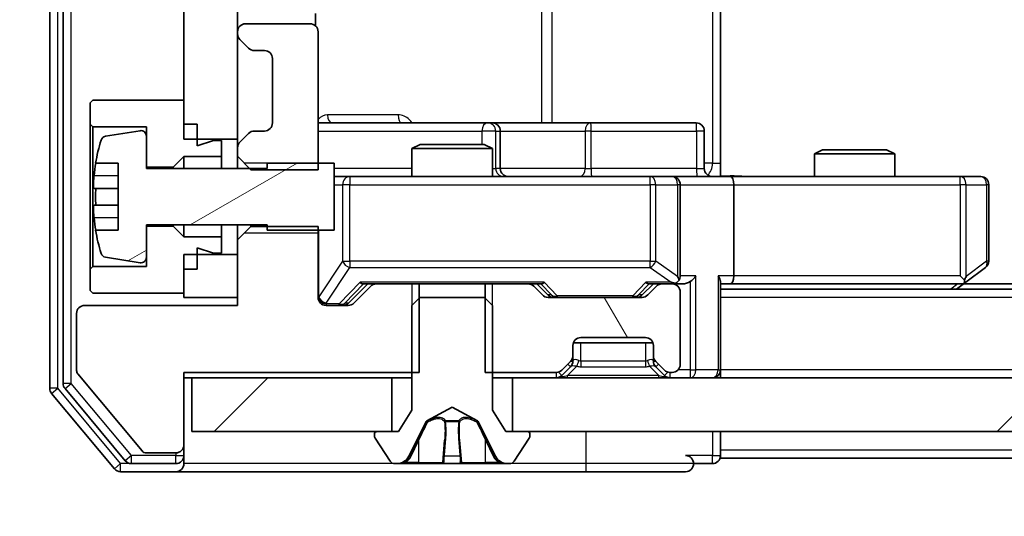
# Model space of a CAD drawing. Units: millimetres. Extents: x 0 to 10422, y 0 to 1826.
# Drawn here: x 2465 to 2502, y 1349 to 1367 of the extents above; entities that cross this region are included whole.
import ezdxf

# ---------------------------------------------------------------- set-up
doc = ezdxf.new("R2010")
doc.units = ezdxf.units.MM
doc.header["$LTSCALE"] = 2.5
doc.layers.get('Defpoints').update_dxf_attribs({"lineweight": 25})
for name, color, linetype, lineweight in [('Dimension (ISO)', 7, 'Continuous', 18), ('Visible (ISO)', 7, 'Continuous', 35), ('Visible Narrow (ISO)', 7, 'Continuous', 25)]:
    doc.layers.add(name, color=color, linetype=linetype, lineweight=lineweight)
doc.layers.add('Hatch (ISO)', color=1, linetype='Continuous', lineweight=18, true_color=0xff0000)
doc.styles.add('Note Text (TK)', font='MS PGothic.ttf')
doc.dimstyles.new('Default - Method 1b (TK)', dxfattribs={"dimscale": 2.5, "dimtxt": 2.5, "dimasz": 2.5, "dimexe": 1, "dimexo": 1.5, "dimgap": 1, "dimtad": 1, "dimrnd": 1e-08, "dimdsep": 46, "dimtxsty": 'Note Text (TK)', "dimcen": 0.09, "dimdle": 5, "dimclrd": 100, "dimclre": 100, "dimclrt": 7, "dimadec": 1, "dimazin": 1, "dimtfac": 1, "dimtmove": 0, "dimatfit": 3, "dimfxl": 1, "dimtolj": 1, "dimlwd": -1, "dimlwe": -1, "dimarcsym": 0})
pattern_1 = [(45, (893.25, -52), (-14.59292, 14.59292), [])]

# ---------------------------------------------------------------- blocks, each defined once
blk = doc.blocks.new('*D33')
at = {"layer": 'Defpoints', "color": 0, "transparency": 16777216}
for p in [(2471.361, 1351.823), (2436.201, 1350.323), (2468.701, 1350.323)]:
    blk.add_point(p, dxfattribs=at)
at = {"layer": 'Dimension (ISO)', "color": 100, "transparency": 16777216}
for p, q in [((2436.201, 1368.073), (2436.201, 1384.323)), ((2461.611, 1351.823), (2429.701, 1351.823)), ((2436.201, 1351.823), (2436.201, 1350.323)), ((2458.951, 1350.323), (2429.701, 1350.323)), ((2436.201, 1334.073), (2436.201, 1317.823))]:
    blk.add_line(p, q, dxfattribs=at)
for points in [[(2433.493, 1368.073), (2438.91, 1368.073), (2436.201, 1351.823)], [(2433.493, 1334.073), (2438.91, 1334.073), (2436.201, 1350.323)]]:
    blk.add_solid(points, dxfattribs=at)
at = {"layer": 'Dimension (ISO)', "color": 7, "transparency": 16777216, "insert": (2421.576, 1338.701), "char_height": 16.25, "attachment_point": 4, "rotation": 90, "style": 'Note Text (TK)'}
blk.add_mtext('\\A1;1.5', dxfattribs=at)
blk = doc.blocks.new('*D38')
at = {"layer": 'Defpoints', "color": 0, "transparency": 16777216}
for p in [(2473.061, 1356.523), (2759.061, 1356.523), (2759.061, 1278.523)]:
    blk.add_point(p, dxfattribs=at)
at = {"layer": 'Dimension (ISO)', "color": 100, "transparency": 16777216}
for p, q in [((2473.061, 1346.773), (2473.061, 1272.023)), ((2759.061, 1346.773), (2759.061, 1272.023)), ((2489.311, 1278.523), (2742.811, 1278.523))]:
    blk.add_line(p, q, dxfattribs=at)
for points in [[(2489.311, 1281.231), (2489.311, 1275.814), (2473.061, 1278.523)], [(2742.811, 1281.231), (2742.811, 1275.814), (2759.061, 1278.523)]]:
    blk.add_solid(points, dxfattribs=at)
at = {"layer": 'Dimension (ISO)', "color": 7, "transparency": 16777216, "insert": (2599.58, 1293.148), "char_height": 16.25, "attachment_point": 4, "style": 'Note Text (TK)'}
blk.add_mtext('\\A1;286', dxfattribs=at)

msp = doc.modelspace()

# ---------------------------------------------------------------- hatches: boundary and pattern name
at = {"layer": 'Hatch (ISO)'}
h = msp.add_hatch(dxfattribs=at)
h.set_pattern_fill('ANSI31', color=256, scale=165.1, style=0)
h.set_pattern_definition(pattern_1)
h.paths.add_polyline_path([(2471.0609, 1362.7227), (2473.0609, 1362.7227), (2473.0609, 1425.9227), (2471.0609, 1425.9227)])
h = msp.add_hatch(dxfattribs=at)
h.set_pattern_fill('ANSI31', color=256, scale=165.1, angle=-14.99998, style=0)
h.set_pattern_definition([(30, (893.25, -52), (-10.31876, 17.8726), [])])
edge = h.paths.add_edge_path()
edge.add_line((2476.6609, 1361.8227), (2474.1609, 1361.8227))
edge.add_line((2474.1609, 1361.8227), (2474.1609, 1361.6227))
edge.add_line((2474.1609, 1361.6227), (2469.6609, 1361.6227))
edge.add_line((2469.6609, 1361.6227), (2469.6609, 1362.8376))
edge.add_ellipse((2469.4609, 1362.8376), major_axis=(0, 0.2), ratio=1, start_angle=270, end_angle=369.21295)
edge.add_line((2469.4289, 1363.0351), (2468.134, 1362.825))
edge.add_ellipse((2468.166, 1362.6276), major_axis=(-0.1974, -0.032), ratio=1, start_angle=270, end_angle=333.89612)
edge.add_ellipse((2474.9334, 1360.5727), major_axis=(-2.113, -6.9588), ratio=1, start_angle=270, end_angle=276.99377)
edge.add_line((2467.7691, 1361.8227), (2468.6109, 1361.8227))
edge.add_line((2468.6109, 1361.8227), (2468.6109, 1359.3227))
edge.add_line((2468.6109, 1359.3227), (2467.7691, 1359.3227))
edge.add_ellipse((2474.9334, 1360.5727), major_axis=(1.25, -7.1643), ratio=1, start_angle=270, end_angle=276.99377)
edge.add_ellipse((2468.166, 1358.5178), major_axis=(0.0581, -0.1914), ratio=1, start_angle=270, end_angle=333.89612)
edge.add_line((2468.134, 1358.3204), (2469.4289, 1358.1103))
edge.add_ellipse((2469.4609, 1358.3077), major_axis=(0.1974, -0.032), ratio=1, start_angle=270, end_angle=369.21295)
edge.add_line((2469.6609, 1358.3077), (2469.6609, 1359.5227))
edge.add_line((2469.6609, 1359.5227), (2474.1609, 1359.5227))
edge.add_line((2474.1609, 1359.5227), (2474.1609, 1359.3227))
edge.add_line((2474.1609, 1359.3227), (2476.6609, 1359.3227))
edge.add_line((2476.6609, 1359.3227), (2476.6609, 1361.8227))
h = msp.add_hatch(dxfattribs=at)
h.set_pattern_fill('ANSI31', color=256, scale=165.1, angle=75.00018, style=0)
h.set_pattern_definition([(120.0002, (893.25, -52), (-17.87257, -10.3188), [])])
edge = h.paths.add_edge_path()
edge.add_line((2482.2904, 1357.3227), (2482.2904, 1354.0227))
edge.add_line((2482.2904, 1354.0227), (2484.9366, 1354.0227))
edge.add_ellipse((2484.9366, 1354.3227), major_axis=(0.3, 0), ratio=1, start_angle=270, end_angle=315)
edge.add_line((2485.1487, 1354.1106), (2485.473, 1354.4348))
edge.add_ellipse((2485.2609, 1354.647), major_axis=(0.2121, 0.2121), ratio=1, start_angle=270, end_angle=315)
edge.add_line((2485.5609, 1354.647), (2485.5609, 1355.0227))
edge.add_ellipse((2485.8609, 1355.0227), major_axis=(0, 0.3), ratio=1, start_angle=0, end_angle=90, ccw=False)
edge.add_line((2485.8609, 1355.3227), (2488.2609, 1355.3227))
edge.add_ellipse((2488.2609, 1355.0227), major_axis=(0.3, 0), ratio=1, start_angle=0, end_angle=90, ccw=False)
edge.add_line((2488.5609, 1355.0227), (2488.5609, 1354.647))
edge.add_ellipse((2488.8609, 1354.647), major_axis=(0, -0.3), ratio=1, start_angle=270, end_angle=315)
edge.add_line((2488.6487, 1354.4348), (2488.973, 1354.1106))
edge.add_ellipse((2489.1851, 1354.3227), major_axis=(0.2121, -0.2121), ratio=1, start_angle=270, end_angle=315)
edge.add_line((2489.1851, 1354.0227), (2489.2609, 1354.0227))
edge.add_ellipse((2489.2609, 1354.3227), major_axis=(0.3, 0), ratio=1, start_angle=270, end_angle=360)
edge.add_line((2489.5609, 1354.3227), (2489.5609, 1357.0227))
edge.add_ellipse((2489.2609, 1357.0227), major_axis=(0, 0.3), ratio=1, start_angle=270, end_angle=360)
edge.add_line((2489.2609, 1357.3227), (2488.8851, 1357.3227))
edge.add_ellipse((2488.8851, 1357.0227), major_axis=(-0.3, 0), ratio=1, start_angle=270, end_angle=315)
edge.add_line((2488.673, 1357.2348), (2488.3487, 1356.9106))
edge.add_ellipse((2488.1366, 1357.1227), major_axis=(-0.2121, -0.2121), ratio=1, start_angle=45, end_angle=90, ccw=False)
edge.add_line((2488.1366, 1356.8227), (2484.6351, 1356.8227))
edge.add_ellipse((2484.6351, 1357.1227), major_axis=(-0.3, 0), ratio=1, start_angle=45, end_angle=90, ccw=False)
edge.add_line((2484.423, 1356.9106), (2484.0987, 1357.2348))
edge.add_ellipse((2483.8866, 1357.0227), major_axis=(-0.2121, 0.2121), ratio=1, start_angle=270, end_angle=315)
edge.add_line((2483.8866, 1357.3227), (2482.2904, 1357.3227))
h = msp.add_hatch(dxfattribs=at)
h.set_pattern_fill('ANSI31', color=256, scale=165.1, style=0)
h.set_pattern_definition(pattern_1)
h.paths.add_polyline_path([(2471.3609, 1353.8227), (2471.3609, 1351.8227), (2478.8109, 1351.8227), (2478.8109, 1353.8227)])
h = msp.add_hatch(dxfattribs=at)
h.set_pattern_fill('ANSI31', color=256, scale=165.1, style=0)
h.set_pattern_definition(pattern_1)
h.paths.add_polyline_path([(2483.3109, 1353.8227), (2483.3109, 1351.8227), (2748.8109, 1351.8227), (2748.8109, 1353.8227)])

# ---------------------------------------------------------------- linework, layer by layer
at = {"layer": 'Visible (ISO)'}
for p, q in [((2466.0609, 1435.2141), (2466.0609, 1353.4313)), ((2466.5609, 1435.0331), (2466.5609, 1353.6123)), ((2471.0609, 1425.9227), (2471.0609, 1362.7227)), ((2473.0609, 1362.7227), (2473.0609, 1425.9227)), ((2491.0609, 1367.6227), (2491.0609, 1361.8227)), ((2475.9711, 1366.9368), (2475.9711, 1367.4086)), ((2475.7609, 1367.0227), (2473.3609, 1367.0227)), ((2473.0609, 1366.7227), (2473.0609, 1366.647)), ((2473.1487, 1366.4348), (2473.473, 1366.1106)), ((2476.0609, 1361.5792), (2476.0609, 1366.7227)), ((2473.6851, 1366.0227), (2474.0609, 1366.0227)), ((2474.3609, 1365.7227), (2474.3609, 1363.3227)), ((2467.6609, 1364.1727), (2467.5609, 1364.0727)), ((2467.5609, 1364.0727), (2467.5609, 1363.2727)), ((2471.0609, 1364.1727), (2467.6609, 1364.1727)), ((2471.0609, 1363.2727), (2471.0609, 1364.1727)), ((2467.5609, 1363.2727), (2467.6609, 1363.1727)), ((2467.5609, 1363.2727), (2467.5609, 1357.8727)), ((2467.6609, 1363.1727), (2469.6609, 1363.1727)), ((2467.6609, 1357.9727), (2467.6609, 1363.1727)), ((2469.6609, 1363.1727), (2469.6609, 1361.6727)), ((2471.5609, 1363.2727), (2471.0609, 1363.2727)), ((2471.5609, 1362.4727), (2471.5609, 1363.2727)), ((2482.3838, 1363.3227), (2476.0609, 1363.3227)), ((2482.5554, 1363.3227), (2482.3838, 1363.3227)), ((2486.2299, 1363.3227), (2482.5554, 1363.3227)), ((2490.1596, 1363.3227), (2486.2299, 1363.3227)), ((2469.4289, 1363.0351), (2468.134, 1362.825)), ((2469.6609, 1361.6227), (2469.6609, 1362.8376)), ((2473.473, 1362.9348), (2473.1487, 1362.6106)), ((2474.0609, 1363.0227), (2473.6851, 1363.0227)), ((2482.8554, 1361.6227), (2482.8554, 1363.0227)), ((2490.4596, 1361.6227), (2490.4596, 1363.0227)), ((2471.0609, 1362.7227), (2473.0609, 1362.7227)), ((2472.1609, 1362.6727), (2471.5609, 1362.4727)), ((2472.4609, 1362.6727), (2472.1609, 1362.6727)), ((2472.4609, 1362.0727), (2472.4609, 1362.6727)), ((2473.0609, 1362.7227), (2473.0609, 1362.3984)), ((2473.0609, 1362.3984), (2473.0609, 1362.0792)), ((2479.8676, 1362.5227), (2479.5609, 1362.3693)), ((2482.5609, 1362.3693), (2479.5609, 1362.3693)), ((2479.5609, 1361.3227), (2479.5609, 1362.3693)), ((2479.8676, 1362.5227), (2482.2542, 1362.5227)), ((2482.2542, 1362.5227), (2482.5609, 1362.3693)), ((2482.5609, 1361.3227), (2482.5609, 1362.3693)), ((2470.6609, 1361.6727), (2471.0609, 1362.0727)), ((2471.0609, 1362.0727), (2472.4609, 1362.0727)), ((2471.0609, 1362.0727), (2471.0609, 1361.6227)), ((2472.4609, 1362.0727), (2472.4609, 1361.6227)), ((2473.0609, 1362.0792), (2473.5609, 1361.5792)), ((2473.0609, 1362.0792), (2473.0609, 1361.6227)), ((2494.8676, 1362.3227), (2494.5609, 1362.1693)), ((2497.5609, 1362.1693), (2494.5609, 1362.1693)), ((2494.5609, 1361.3227), (2494.5609, 1362.1693)), ((2494.8676, 1362.3227), (2497.2542, 1362.3227)), ((2497.2542, 1362.3227), (2497.5609, 1362.1693)), ((2497.5609, 1361.3227), (2497.5609, 1362.1693)), ((2467.7691, 1361.8227), (2468.6109, 1361.8227)), ((2468.6109, 1361.8227), (2468.6109, 1359.3227)), ((2469.6609, 1361.6727), (2470.6609, 1361.6727)), ((2470.6609, 1361.6727), (2470.6609, 1361.6227)), ((2476.6609, 1361.8227), (2474.1609, 1361.8227)), ((2474.1609, 1361.8227), (2474.1609, 1361.6227)), ((2476.6609, 1359.3227), (2476.6609, 1361.8227)), ((2491.0609, 1361.8227), (2491.0609, 1361.3304)), ((2474.1609, 1361.6227), (2469.6609, 1361.6227)), ((2473.5609, 1361.5792), (2476.0609, 1361.5792)), ((2477.2463, 1361.3227), (2476.6609, 1361.3227)), ((2488.4427, 1361.3227), (2477.2463, 1361.3227)), ((2489.2609, 1361.3227), (2488.4427, 1361.3227)), ((2489.2609, 1361.3227), (2491.4366, 1361.3227)), ((2499.9975, 1361.3227), (2491.4366, 1361.3227)), ((2500.7609, 1361.3227), (2499.9975, 1361.3227)), ((2489.5609, 1357.6227), (2489.5609, 1361.0227)), ((2491.5609, 1361.0227), (2491.5609, 1357.6227)), ((2501.0609, 1358.1727), (2501.0609, 1361.0227)), ((2468.6109, 1360.8852), (2467.7104, 1360.8852)), ((2467.7104, 1360.2602), (2468.6109, 1360.2602)), ((2469.6609, 1358.3077), (2469.6609, 1359.5227)), ((2469.6609, 1359.5227), (2474.1609, 1359.5227)), ((2470.6609, 1359.4727), (2469.6609, 1359.4727)), ((2469.6609, 1359.4727), (2469.6609, 1357.9727)), ((2470.6609, 1359.5227), (2470.6609, 1359.4727)), ((2471.0609, 1359.0727), (2470.6609, 1359.4727)), ((2471.0609, 1359.5227), (2471.0609, 1359.0727)), ((2472.4609, 1359.5227), (2472.4609, 1359.0727)), ((2473.0609, 1359.5227), (2473.0609, 1358.9662)), ((2473.5609, 1359.4662), (2473.0609, 1358.9662)), ((2473.5609, 1359.4662), (2473.5609, 1359.5227)), ((2476.0609, 1359.4662), (2473.5609, 1359.4662)), ((2474.1609, 1359.5227), (2474.1609, 1359.3227)), ((2476.0609, 1356.8227), (2476.0609, 1359.4662)), ((2468.6109, 1359.3227), (2467.7691, 1359.3227)), ((2472.4609, 1359.0727), (2471.0609, 1359.0727)), ((2472.4609, 1358.4727), (2472.4609, 1359.0727)), ((2474.1609, 1359.3227), (2476.6609, 1359.3227)), ((2473.0609, 1358.9662), (2473.0609, 1356.5227)), ((2473.0609, 1358.4227), (2471.0609, 1358.4227)), ((2471.0609, 1358.4227), (2471.0609, 1356.8227)), ((2471.5609, 1357.8727), (2471.5609, 1358.6727)), ((2471.5609, 1358.6727), (2472.1609, 1358.4727)), ((2472.1609, 1358.4727), (2472.4609, 1358.4727)), ((2473.0609, 1356.8227), (2473.0609, 1358.4227)), ((2467.6609, 1357.9727), (2467.5609, 1357.8727)), ((2469.6609, 1357.9727), (2467.6609, 1357.9727)), ((2468.134, 1358.3204), (2469.4289, 1358.1103)), ((2467.5609, 1357.8727), (2467.5609, 1357.0727)), ((2471.0609, 1356.9727), (2471.0609, 1357.8727)), ((2471.5609, 1357.8727), (2471.0609, 1357.8727)), ((2499.9975, 1357.6227), (2500.1531, 1357.4671)), ((2500.2075, 1357.3827), (2500.9409, 1357.9327)), ((2477.1988, 1356.6106), (2477.9109, 1357.3227)), ((2478.023, 1357.2348), (2477.3987, 1356.6106)), ((2477.7348, 1357.3227), (2478.2351, 1357.3227)), ((2479.8314, 1357.3227), (2478.2351, 1357.3227)), ((2479.8314, 1354.0227), (2479.8314, 1357.3227)), ((2479.8314, 1357.3227), (2482.2904, 1357.3227)), ((2482.2904, 1357.3227), (2482.2904, 1354.0227)), ((2483.8866, 1357.3227), (2482.2904, 1357.3227)), ((2483.8866, 1357.3227), (2484.387, 1357.3227)), ((2484.423, 1356.9106), (2484.0987, 1357.2348)), ((2484.2109, 1357.3227), (2484.623, 1356.9106)), ((2488.5609, 1357.3227), (2488.1488, 1356.9106)), ((2488.673, 1357.2348), (2488.3487, 1356.9106)), ((2488.3848, 1357.3227), (2488.8851, 1357.3227)), ((2489.2609, 1357.3227), (2488.8851, 1357.3227)), ((2489.2609, 1357.3227), (2489.6366, 1357.3227)), ((2491.0609, 1354.1227), (2491.0609, 1357.4106)), ((2491.0609, 1357.3227), (2491.4366, 1357.3227)), ((2491.4366, 1357.3227), (2500.0275, 1357.3227)), ((2499.8609, 1357.1227), (2500.2075, 1357.3827)), ((2731.9942, 1357.3227), (2500.1275, 1357.3227)), ((2467.5609, 1357.0727), (2467.6609, 1356.9727)), ((2467.6609, 1356.9727), (2471.0609, 1356.9727)), ((2489.5609, 1354.3227), (2489.5609, 1357.0227)), ((2741.0609, 1357.1227), (2491.0609, 1357.1227)), ((2473.0609, 1356.5227), (2467.3609, 1356.5227)), ((2471.0609, 1356.8227), (2473.0609, 1356.8227)), ((2477.1866, 1356.5227), (2476.3609, 1356.5227)), ((2479.8609, 1356.8227), (2479.5609, 1356.5227)), ((2479.5609, 1356.5227), (2479.5609, 1352.6227)), ((2482.2609, 1356.8227), (2479.8609, 1356.8227)), ((2482.5609, 1356.5227), (2482.2609, 1356.8227)), ((2482.5609, 1352.6227), (2482.5609, 1356.5227)), ((2488.1366, 1356.8227), (2484.6351, 1356.8227)), ((2467.0609, 1356.2227), (2467.0609, 1354.0951)), ((2488.5437, 1355.1227), (2485.578, 1355.1227)), ((2485.8609, 1355.3227), (2488.2609, 1355.3227)), ((2485.5609, 1354.647), (2485.5609, 1355.0227)), ((2488.5609, 1355.0227), (2488.5609, 1354.647)), ((2485.1487, 1354.1106), (2485.473, 1354.4348)), ((2485.5609, 1354.447), (2485.5609, 1354.647)), ((2488.5609, 1354.647), (2488.5609, 1354.447)), ((2488.6487, 1354.4348), (2488.973, 1354.1106)), ((2467.1072, 1353.9671), (2469.5009, 1351.0947)), ((2471.0609, 1351.3227), (2471.0609, 1354.0227)), ((2471.0609, 1354.0227), (2479.8314, 1354.0227)), ((2482.2904, 1354.0227), (2484.9366, 1354.0227)), ((2485.1487, 1353.9106), (2485.473, 1354.2348)), ((2485.473, 1354.2348), (2485.4935, 1354.2553)), ((2488.6283, 1354.2553), (2488.6487, 1354.2348)), ((2488.6487, 1354.2348), (2488.973, 1353.9106)), ((2489.1851, 1354.0227), (2489.2609, 1354.0227)), ((2491.0609, 1354.1227), (2491.0609, 1353.8227)), ((2471.0609, 1353.8227), (2471.3609, 1353.8227)), ((2471.3609, 1353.8227), (2471.3609, 1351.8227)), ((2478.8109, 1353.8227), (2471.3609, 1353.8227)), ((2478.8109, 1351.8227), (2478.8109, 1353.8227)), ((2478.8109, 1353.8227), (2479.5609, 1353.8227)), ((2482.5609, 1353.8227), (2483.3109, 1353.8227)), ((2483.3109, 1353.8227), (2483.3109, 1351.8227)), ((2748.8109, 1353.8227), (2483.3109, 1353.8227)), ((2466.1304, 1353.2393), (2468.4709, 1350.4306)), ((2466.6304, 1353.4203), (2468.8718, 1350.7306)), ((2479.5609, 1352.6227), (2479.0609, 1351.8227)), ((2480.1134, 1352.2189), (2481.0609, 1352.7227)), ((2481.0609, 1352.7227), (2482.0084, 1352.2189)), ((2483.0609, 1351.8227), (2482.5609, 1352.6227)), ((2479.4487, 1350.9004), (2480.0921, 1352.197)), ((2482.0297, 1352.197), (2482.6731, 1350.9004)), ((2471.3609, 1351.8227), (2478.8109, 1351.8227)), ((2479.0609, 1351.8227), (2478.2609, 1351.8227)), ((2483.8609, 1351.8227), (2483.0609, 1351.8227)), ((2483.3109, 1351.8227), (2748.8109, 1351.8227)), ((2491.0609, 1351.1227), (2491.0609, 1351.8227)), ((2478.1609, 1351.7227), (2478.1609, 1351.682)), ((2478.1932, 1351.573), (2478.7517, 1350.7137)), ((2483.37, 1350.7137), (2483.9286, 1351.573)), ((2483.9609, 1351.682), (2483.9609, 1351.7227)), ((2469.6546, 1351.0227), (2470.7609, 1351.0227)), ((2471.0609, 1350.9227), (2471.0609, 1351.3227)), ((2491.0609, 1351.1227), (2491.0609, 1350.8227)), ((2471.0609, 1350.9227), (2471.0609, 1350.6227)), ((2741.0609, 1350.8227), (2491.0609, 1350.8227)), ((2468.7014, 1350.3227), (2470.7609, 1350.3227)), ((2469.1022, 1350.6227), (2470.7609, 1350.6227)), ((2470.7609, 1350.3227), (2486.0609, 1350.3227)), ((2478.9194, 1350.6227), (2479.0008, 1350.6227)), ((2479.0008, 1350.6227), (2479.0382, 1350.6227)), ((2479.0382, 1350.6227), (2479.8177, 1350.6227)), ((2480.6568, 1350.6227), (2479.8177, 1350.6227)), ((2480.6568, 1350.6227), (2480.6704, 1350.6227)), ((2480.6704, 1350.6227), (2481.4513, 1350.6227)), ((2481.4513, 1350.6227), (2481.4649, 1350.6227)), ((2482.3041, 1350.6227), (2481.4649, 1350.6227)), ((2482.3041, 1350.6227), (2483.0836, 1350.6227)), ((2483.0836, 1350.6227), (2483.1209, 1350.6227)), ((2483.1209, 1350.6227), (2483.2023, 1350.6227)), ((2486.0609, 1350.3227), (2489.7609, 1350.3227)), ((2490.0609, 1350.6227), (2490.7609, 1350.6227))]:
    msp.add_line(p, q, dxfattribs=at)
for centre, radius, start, end in [((2473.3609, 1366.7227), 0.3, 90, 180), ((2475.7609, 1366.7227), 0.3, 0, 90), ((2473.3609, 1366.647), 0.3, 180, 225), ((2473.6851, 1366.3227), 0.3, 225, 270), ((2474.0609, 1365.7227), 0.3, 0, 90), ((2474.0609, 1363.3227), 0.3, 270, 0), ((2482.5554, 1363.0227), 0.3, 0, 90), ((2490.1596, 1363.0227), 0.3, 0, 90), ((2468.166, 1362.6276), 0.2, 99.21295, 163.10907), ((2469.4609, 1362.8376), 0.2, 0, 99.21295), ((2473.6851, 1362.7227), 0.3, 90, 135), ((2474.9334, 1360.5727), 7.2725, 163.10907, 170.10283), ((2473.3609, 1362.3984), 0.3, 135, 180), ((2474.9334, 1360.5727), 7.2658, 170.09359, 173.77779), ((2483.1554, 1361.6227), 0.3, 180, 270), ((2489.2609, 1361.0227), 0.3, 0, 90), ((2490.7596, 1361.6227), 0.3, 180, 270), ((2500.7609, 1361.0227), 0.3, 0, 90), ((2474.9334, 1360.5727), 7.1643, 177.50001, 182.49999), ((2474.9334, 1360.5727), 7.2658, 186.22221, 189.90641), ((2474.9334, 1360.5727), 7.2725, 189.89717, 196.89093), ((2468.166, 1358.5178), 0.2, 196.89093, 260.78705), ((2469.4609, 1358.3077), 0.2, 260.78705, 0), ((2500.7609, 1358.1727), 0.3, 306.8699, 0), ((2489.2609, 1357.6227), 0.3, 328.75555, 0), ((2478.2351, 1357.0227), 0.3, 90, 135), ((2483.8866, 1357.0227), 0.3, 45, 90), ((2488.8851, 1357.0227), 0.3, 90, 135), ((2489.2609, 1357.6227), 0.3, 270, 293.43798), ((2489.2609, 1357.0227), 0.3, 0, 90), ((2500.0275, 1357.6227), 0.3, 270, 293.43798), ((2500.0275, 1357.6227), 0.3, 293.43798, 306.8699), ((2484.6351, 1357.1227), 0.3, 225, 270), ((2488.1366, 1357.1227), 0.3, 270, 315), ((2467.3609, 1356.2227), 0.3, 90, 180), ((2476.3609, 1356.8227), 0.3, 180, 270), ((2477.1866, 1356.8227), 0.3, 270, 315), ((2485.8609, 1355.0227), 0.3, 90, 180), ((2488.2609, 1355.0227), 0.3, 0, 90), ((2485.2609, 1354.647), 0.3, 315, 0), ((2485.2609, 1354.447), 0.3, 315, 0), ((2488.8609, 1354.647), 0.3, 180, 225), ((2488.8609, 1354.447), 0.3, 180, 225), ((2489.2609, 1354.3227), 0.3, 270, 0), ((2467.2609, 1354.0951), 0.2, 180, 219.80557), ((2484.9366, 1354.3227), 0.3, 270, 315), ((2489.1851, 1354.3227), 0.3, 225, 270), ((2490.7609, 1354.1227), 0.3, 270, 0), ((2466.8609, 1353.6123), 0.3, 180, 219.80557), ((2484.9366, 1354.1227), 0.3, 270, 315), ((2489.1851, 1354.1227), 0.3, 225, 270), ((2466.3609, 1353.4313), 0.3, 180, 219.80557), ((2480.1369, 1352.1748), 0.05, 118, 153.6083), ((2481.9849, 1352.1748), 0.05, 26.3917, 62), ((2478.2609, 1351.7227), 0.1, 90, 180), ((2483.8609, 1351.7227), 0.1, 0, 90), ((2478.3609, 1351.682), 0.2, 180, 213.02387), ((2483.7609, 1351.682), 0.2, 326.97613, 0), ((2469.6546, 1351.2227), 0.2, 219.80557, 270), ((2470.7609, 1351.3227), 0.3, 270, 0), ((2469.1022, 1350.9227), 0.3, 219.80557, 270), ((2470.7609, 1350.9227), 0.3, 270, 0), ((2478.9194, 1350.8227), 0.2, 213.02387, 270), ((2479.0008, 1351.1227), 0.5, 270, 333.6083), ((2483.1209, 1351.1227), 0.5, 206.3917, 270), ((2483.2023, 1350.8227), 0.2, 270, 326.97613), ((2489.7609, 1350.6227), 0.3, 0, 90), ((2490.7609, 1350.9227), 0.3, 270, 0), ((2468.7014, 1350.6227), 0.3, 219.80557, 270), ((2470.7609, 1350.6227), 0.3, 270, 0), ((2489.7609, 1350.6227), 0.3, 270, 0)]:
    msp.add_arc(centre, radius, start, end, dxfattribs=at)
for centre, major_axis, ratio, start_param, end_param in [((2491.4366, 1361.0227), (0, 0.3), 0.4142136, 4.712389, 6.2831853), ((2489.2609, 1357.6001), (0.2515, -0.483), 0.3384375, 1.1216156, 1.3963425), ((2489.9366, 1357.6227), (-0.2772, -0.2772), 0.4142136, 1.1780972, 1.9634954), ((2490.7609, 1357.6227), (-0.2772, 0.2772), 0.4142136, 3.5342917, 4.3196899), ((2491.4366, 1357.6227), (0, 0.3), 0.4142136, 3.1415927, 4.712389), ((2499.9975, 1357.6001), (-0.2411, -0.4823), 0.3700244, 1.4790131, 1.7537399), ((2477.6317, 1357.6227), (-0.1246, 0.2958), 0.4004104, 2.3310669, 2.974568), ((2484.4901, 1357.6227), (0.1246, 0.2958), 0.4004104, 3.3086173, 3.9521184), ((2488.2817, 1357.6227), (-0.1246, 0.2958), 0.4004104, 2.3310669, 2.974568), ((2489.2287, 1357.6227), (0.6487, -0.2044), 0.3384375, 4.8186392, 5.0530703), ((2489.6366, 1357.6227), (0.4243, 0), 0.7071068, 4.712389, 5.4977871), ((2484.8352, 1357.1227), (-0.3, 0), 0.9998508, 0.7853235, 1.5707963), ((2487.9366, 1357.1227), (0.3, 0), 0.9998508, 4.712389, 5.4978618), ((2476.9866, 1356.8227), (0.3, 0), 0.9998508, 4.712389, 5.4978618)]:
    msp.add_ellipse(centre, major_axis=major_axis, ratio=ratio, start_param=start_param, end_param=end_param, dxfattribs=at)
for points, knots in [([(2467.7104, 1360.8852), (2467.7039, 1360.8852), (2467.6983, 1360.897), (2467.6908, 1360.9455), (2467.689, 1360.982), (2467.689, 1361.0666), (2467.6908, 1361.1201), (2467.6983, 1361.2372), (2467.7039, 1361.3008), (2467.7104, 1361.3602)], [-0.288000969, -0.288000969, -0.288000969, -0.288000969, -0.270064026, -0.270064026, -0.252127083, -0.252127083, -0.234190141, -0.234190141, -0.216253198, -0.216253198, -0.216253198, -0.216253198]), ([(2491.0609, 1361.3345), (2491.2541, 1361.3445), (2491.4479, 1361.3508), (2491.8354, 1361.3398), (2492.0292, 1361.3227), (2492.2234, 1361.3227)], [0, 0, 0, 0, 0.05805072, 0.05805072, 0.11630897, 0.11630897, 0.11630897, 0.11630897]), ([(2467.7104, 1359.7852), (2467.7039, 1359.8446), (2467.6983, 1359.9082), (2467.6908, 1360.0253), (2467.689, 1360.0788), (2467.689, 1360.1633), (2467.6908, 1360.1999), (2467.6983, 1360.2483), (2467.7039, 1360.2602), (2467.7104, 1360.2602)], [0, 0, 0, 0, 0.017936943, 0.017936943, 0.035873886, 0.035873886, 0.053810829, 0.053810829, 0.071747772, 0.071747772, 0.071747772, 0.071747772]), ([(2489.3802, 1357.3474), (2489.3865, 1357.3502), (2489.3925, 1357.353), (2489.425, 1357.3698), (2489.4542, 1357.3913), (2489.4903, 1357.4283), (2489.5055, 1357.448), (2489.5174, 1357.4671)], [0.250886757, 0.250886757, 0.250886757, 0.250886757, 0.252877969, 0.252877969, 0.261958418, 0.261958418, 0.268388032, 0.268388032, 0.268388032, 0.268388032]), ([(2500.1469, 1357.3474), (2500.1478, 1357.3499), (2500.1487, 1357.3524), (2500.154, 1357.3696), (2500.1565, 1357.389), (2500.1569, 1357.4262), (2500.1556, 1357.4471), (2500.1531, 1357.4671)], [0.381031219, 0.381031219, 0.381031219, 0.381031219, 0.382741903, 0.382741903, 0.391761654, 0.391761654, 0.398553638, 0.398553638, 0.398553638, 0.398553638]), ([(2479.3022, 1350.7057), (2479.2208, 1350.6524), (2479.1296, 1350.6231), (2479.04, 1350.6227), (2479.0391, 1350.6227), (2479.0382, 1350.6227)], [0, 0, 0, 0, 0.032055974, 0.032055974, 0.032394303, 0.032394303, 0.032394303, 0.032394303]), ([(2481.3614, 1350.7057), (2481.3635, 1350.6524), (2481.4094, 1350.6231), (2481.4505, 1350.6227), (2481.4509, 1350.6227), (2481.4513, 1350.6227)], [0, 0, 0, 0, 0.032055974, 0.032055974, 0.032394303, 0.032394303, 0.032394303, 0.032394303]), ([(2479.0382, 1350.6227), (2479.0392, 1350.6227), (2479.0402, 1350.6227), (2479.0506, 1350.6227), (2479.06, 1350.6229), (2479.0695, 1350.6232)], [-0.0323943032, -0.0323943032, -0.0323943032, -0.0323943032, -0.0320559737, -0.0320559737, -0.0289727583, -0.0289727583, -0.0289727583, -0.0289727583]), ([(2480.6715, 1350.6227), (2480.6714, 1350.6227), (2480.6712, 1350.6227), (2480.6709, 1350.6227), (2480.6707, 1350.6227), (2480.6704, 1350.6227)], [-0.00023059908, -0.00023059908, -0.00023059908, -0.00023059908, 0, 0, 0.00033832945, 0.00033832945, 0.00033832945, 0.00033832945]), ([(2480.6715, 1350.6227), (2480.6716, 1350.6227), (2480.6717, 1350.6227), (2480.672, 1350.6227), (2480.6723, 1350.6227), (2480.6726, 1350.6227)], [-0.00005424966, -0.00005424966, -0.00005424966, -0.00005424966, 0, 0, 0.00024151791, 0.00024151791, 0.00024151791, 0.00024151791]), ([(2481.4513, 1350.6227), (2481.4511, 1350.6227), (2481.4509, 1350.6227), (2481.4487, 1350.6227), (2481.4467, 1350.6229), (2481.4448, 1350.6232)], [-0.0323943032, -0.0323943032, -0.0323943032, -0.0323943032, -0.0320559737, -0.0320559737, -0.0289727583, -0.0289727583, -0.0289727583, -0.0289727583]), ([(2483.0784, 1350.6227), (2483.0791, 1350.6227), (2483.0798, 1350.6227), (2483.0815, 1350.6227), (2483.0826, 1350.6227), (2483.0836, 1350.6227)], [-0.00023059908, -0.00023059908, -0.00023059908, -0.00023059908, 0, 0, 0.00033832945, 0.00033832945, 0.00033832945, 0.00033832945]), ([(2483.0836, 1350.6227), (2483.0827, 1350.6227), (2483.0817, 1350.6227), (2483.0801, 1350.6227), (2483.0795, 1350.6227), (2483.0788, 1350.6227)], [-0.00033832945, -0.00033832945, -0.00033832945, -0.00033832945, 0, 0, 0.00024151791, 0.00024151791, 0.00024151791, 0.00024151791])]:
    msp.add_open_spline(points, degree=3, knots=knots, dxfattribs=at)
for points in [[(2479.0695, 1350.6232), (2479.158, 1350.6262), (2479.2479, 1350.6418), (2479.3285, 1350.6683)], [(2481.4448, 1350.6232), (2481.4262, 1350.6262), (2481.4075, 1350.6418), (2481.4066, 1350.6683)]]:
    msp.add_open_spline(points, degree=3, dxfattribs=at)
at = {"layer": 'Visible Narrow (ISO)'}
for p, q in [((2466.3609, 1353.4313), (2466.3609, 1435.2141)), ((2466.8609, 1353.6123), (2466.8609, 1435.0331)), ((2490.768, 1426.8227), (2490.768, 1361.8227)), ((2484.3857, 1425.3227), (2484.3857, 1363.3227)), ((2484.79, 1363.3227), (2484.79, 1425.3227)), ((2479.046, 1363.6227), (2476.4159, 1363.6227)), ((2476.0609, 1363.0227), (2482.1717, 1363.0227)), ((2482.6836, 1363.0227), (2482.1717, 1363.0227)), ((2482.1717, 1363.0227), (2482.1717, 1362.5227)), ((2482.6836, 1361.6227), (2482.6836, 1363.0227)), ((2482.6836, 1363.0227), (2482.8551, 1363.0227)), ((2482.8554, 1363.0227), (2482.8551, 1363.0227)), ((2482.8551, 1363.0227), (2482.8551, 1361.6227)), ((2482.8554, 1363.0227), (2486.0178, 1363.0227)), ((2486.243, 1363.0227), (2486.0178, 1363.0227)), ((2486.0178, 1363.0227), (2486.0178, 1361.6227)), ((2486.243, 1363.0227), (2490.1727, 1363.0227)), ((2486.243, 1361.6227), (2486.243, 1363.0227)), ((2490.4596, 1363.0227), (2490.1727, 1363.0227)), ((2490.1727, 1363.0227), (2490.1727, 1361.6227)), ((2476.0609, 1361.8227), (2473.3174, 1361.8227)), ((2490.768, 1361.8227), (2490.4596, 1361.8227)), ((2490.768, 1361.8227), (2491.0609, 1361.8227)), ((2467.7104, 1361.3602), (2468.6109, 1361.3602)), ((2479.5609, 1361.6227), (2476.6609, 1361.6227)), ((2477.2463, 1361.3227), (2477.2463, 1361.0227)), ((2482.5609, 1361.6227), (2482.6836, 1361.6227)), ((2482.8551, 1361.6227), (2482.6836, 1361.6227)), ((2482.8551, 1361.6227), (2482.8554, 1361.6227)), ((2486.0178, 1361.6227), (2482.8554, 1361.6227)), ((2486.0178, 1361.6227), (2486.243, 1361.6227)), ((2490.1727, 1361.6227), (2486.243, 1361.6227)), ((2488.4427, 1361.0227), (2488.4427, 1361.3227)), ((2490.1727, 1361.6227), (2490.4596, 1361.6227)), ((2499.9975, 1361.0227), (2499.9975, 1361.3227)), ((2476.6609, 1361.0227), (2476.978, 1361.0227)), ((2477.2463, 1361.0227), (2476.978, 1361.0227)), ((2476.978, 1361.0227), (2476.978, 1358.1727)), ((2477.2463, 1358.1727), (2477.2463, 1361.0227)), ((2477.2463, 1361.0227), (2488.4427, 1361.0227)), ((2488.6473, 1361.0227), (2488.4427, 1361.0227)), ((2488.4427, 1361.0227), (2488.4427, 1358.1727)), ((2488.6473, 1358.1727), (2488.6473, 1361.0227)), ((2488.6473, 1361.0227), (2489.4655, 1361.0227)), ((2489.5609, 1361.0227), (2489.4655, 1361.0227)), ((2489.4655, 1361.0227), (2489.4655, 1357.6001)), ((2489.5609, 1361.0227), (2491.5609, 1361.0227)), ((2491.5609, 1361.0227), (2499.9975, 1361.0227)), ((2499.9975, 1361.0227), (2499.9975, 1357.6227)), ((2500.2168, 1361.0227), (2499.9975, 1361.0227)), ((2500.2168, 1357.6001), (2500.2168, 1361.0227)), ((2500.2168, 1361.0227), (2500.9802, 1361.0227)), ((2501.0609, 1361.0227), (2500.9802, 1361.0227)), ((2500.9802, 1361.0227), (2500.9802, 1358.1727)), ((2468.6109, 1359.7852), (2467.7104, 1359.7852)), ((2473.3174, 1359.2227), (2476.0609, 1359.2227)), ((2476.0926, 1356.8446), (2476.0926, 1359.3227)), ((2476.978, 1358.1727), (2476.0926, 1356.8446)), ((2476.978, 1358.1727), (2477.2463, 1358.1727)), ((2477.2463, 1358.1727), (2477.2463, 1357.9327)), ((2488.4427, 1358.1727), (2477.2463, 1358.1727)), ((2488.4427, 1357.9327), (2488.4427, 1358.1727)), ((2488.4427, 1358.1727), (2488.6473, 1358.1727)), ((2489.4655, 1357.6001), (2488.6473, 1358.1727)), ((2500.9802, 1358.1727), (2500.2168, 1357.6001)), ((2501.0609, 1358.1727), (2500.9802, 1358.1727)), ((2476.3609, 1356.6046), (2477.2463, 1357.9327)), ((2477.2463, 1357.9327), (2488.4427, 1357.9327)), ((2488.4427, 1357.9327), (2489.2287, 1357.3827)), ((2490.1487, 1357.6227), (2489.5609, 1357.6227)), ((2490.1487, 1354.1227), (2490.1487, 1357.6227)), ((2490.973, 1357.6227), (2490.973, 1354.1227)), ((2491.5609, 1357.6227), (2490.973, 1357.6227)), ((2499.9975, 1357.6227), (2491.5609, 1357.6227)), ((2477.6317, 1357.3827), (2476.8501, 1356.5827)), ((2477.0622, 1356.6106), (2477.7579, 1357.3227)), ((2484.4901, 1357.3827), (2477.6317, 1357.3827)), ((2479.5609, 1357.3227), (2479.5609, 1354.0227)), ((2482.5609, 1354.0227), (2482.5609, 1357.3227)), ((2484.3639, 1357.3227), (2484.7665, 1356.9106)), ((2484.9786, 1356.8827), (2484.4901, 1357.3827)), ((2488.2817, 1357.3827), (2487.7932, 1356.8827)), ((2488.0053, 1356.9106), (2488.4079, 1357.3227)), ((2489.2287, 1357.3827), (2488.2817, 1357.3827)), ((2489.9366, 1357.4106), (2489.9366, 1354.1227)), ((2499.914, 1357.3227), (2499.6474, 1357.1227)), ((2484.7665, 1356.9106), (2484.623, 1356.9106)), ((2484.9786, 1356.8827), (2484.9786, 1356.8227)), ((2487.7932, 1356.8827), (2484.9786, 1356.8827)), ((2487.7932, 1356.8227), (2487.7932, 1356.8827)), ((2488.1488, 1356.9106), (2488.0053, 1356.9106)), ((2476.0609, 1356.8446), (2476.0926, 1356.8446)), ((2476.3609, 1356.5827), (2476.3609, 1356.6046)), ((2476.3609, 1356.5827), (2476.3609, 1356.5227)), ((2476.8501, 1356.5827), (2476.3609, 1356.5827)), ((2476.8501, 1356.5227), (2476.8501, 1356.5827)), ((2477.1988, 1356.6106), (2477.0622, 1356.6106)), ((2741.0609, 1356.8227), (2491.0609, 1356.8227)), ((2485.8609, 1354.447), (2485.8609, 1355.1227)), ((2488.2609, 1355.1227), (2488.2609, 1354.447)), ((2485.473, 1354.2348), (2485.373, 1354.3348)), ((2485.4845, 1354.447), (2485.5609, 1354.447)), ((2485.5711, 1354.4674), (2485.5609, 1354.447)), ((2488.2609, 1354.447), (2485.8609, 1354.447)), ((2485.8609, 1354.447), (2485.8609, 1354.2348)), ((2488.2609, 1354.447), (2488.2609, 1354.2348)), ((2488.5609, 1354.447), (2488.5507, 1354.4674)), ((2488.5609, 1354.447), (2488.6373, 1354.447)), ((2488.7487, 1354.3348), (2488.6487, 1354.2348)), ((2484.9366, 1354.0227), (2484.9366, 1353.8227)), ((2485.0237, 1354.0356), (2485.1487, 1353.9106)), ((2485.3609, 1353.9106), (2485.7056, 1354.2553)), ((2485.8609, 1354.2348), (2488.2609, 1354.2348)), ((2488.7609, 1353.9106), (2488.4162, 1354.2553)), ((2488.973, 1353.9106), (2489.0981, 1354.0356)), ((2489.1851, 1353.8227), (2489.1851, 1354.0227)), ((2489.9366, 1354.1227), (2489.4845, 1354.1227)), ((2489.9366, 1354.1227), (2489.9366, 1353.8227)), ((2489.9366, 1354.1227), (2490.1487, 1354.1227)), ((2490.973, 1354.1227), (2490.1487, 1354.1227)), ((2490.973, 1354.1227), (2491.0609, 1354.1227)), ((2741.0609, 1354.1227), (2491.0609, 1354.1227)), ((2466.8609, 1353.6123), (2466.5609, 1353.6123)), ((2466.6304, 1353.4203), (2466.8609, 1353.6123)), ((2469.1022, 1350.9227), (2466.8609, 1353.6123)), ((2488.7609, 1353.9106), (2485.3609, 1353.9106)), ((2485.3609, 1353.8227), (2485.3609, 1353.9106)), ((2488.7609, 1353.8227), (2488.7609, 1353.9106)), ((2466.3609, 1353.4313), (2466.0609, 1353.4313)), ((2466.1304, 1353.2393), (2466.3609, 1353.4313)), ((2468.7014, 1350.6227), (2466.3609, 1353.4313)), ((2480.0921, 1352.197), (2480.124, 1352.197)), ((2480.1446, 1352.2189), (2480.1134, 1352.2189)), ((2480.8144, 1352.197), (2481.3074, 1352.197)), ((2481.302, 1352.2189), (2480.8198, 1352.2189)), ((2482.0084, 1352.2189), (2481.9772, 1352.2189)), ((2481.9978, 1352.197), (2482.0297, 1352.197)), ((2486.0609, 1350.6227), (2486.0609, 1351.8227)), ((2490.7609, 1351.8227), (2490.7609, 1350.9227)), ((2479.5179, 1350.8826), (2479.8198, 1351.4987)), ((2479.8186, 1350.6683), (2479.8198, 1351.4987)), ((2480.7066, 1350.6683), (2480.7793, 1351.4987)), ((2480.7793, 1351.4987), (2480.7306, 1350.8826)), ((2481.3911, 1350.8826), (2481.3425, 1351.4987)), ((2481.4151, 1350.6683), (2481.3425, 1351.4987)), ((2482.3019, 1351.4987), (2482.6038, 1350.8826)), ((2482.3032, 1350.6683), (2482.3019, 1351.4987)), ((2470.7609, 1351.0227), (2470.7609, 1350.9227)), ((2741.0609, 1351.1227), (2491.0609, 1351.1227)), ((2469.1022, 1350.9227), (2468.8718, 1350.7306)), ((2470.7609, 1350.9227), (2469.1022, 1350.9227)), ((2469.1022, 1350.6227), (2469.1022, 1350.9227)), ((2470.7609, 1350.9227), (2471.0609, 1350.9227)), ((2470.7609, 1350.6227), (2470.7609, 1350.9227)), ((2479.8186, 1350.6683), (2479.3285, 1350.6683)), ((2479.4747, 1350.9004), (2479.4487, 1350.9004)), ((2479.8186, 1350.6683), (2480.7066, 1350.6683)), ((2480.7152, 1350.6683), (2480.7066, 1350.6683)), ((2481.3494, 1350.9004), (2480.7724, 1350.9004)), ((2481.4151, 1350.6683), (2481.4066, 1350.6683)), ((2481.4151, 1350.6683), (2482.3032, 1350.6683)), ((2482.7933, 1350.6683), (2482.3032, 1350.6683)), ((2482.6731, 1350.9004), (2482.647, 1350.9004)), ((2490.7609, 1350.9227), (2489.7609, 1350.9227)), ((2490.7609, 1350.6227), (2490.7609, 1350.9227)), ((2490.7609, 1350.9227), (2491.0609, 1350.9227)), ((2468.7014, 1350.6227), (2468.4709, 1350.4306)), ((2469.1022, 1350.6227), (2468.7014, 1350.6227)), ((2468.7014, 1350.3227), (2468.7014, 1350.6227)), ((2478.9194, 1350.6227), (2471.0609, 1350.6227)), ((2486.0609, 1350.6227), (2483.2023, 1350.6227)), ((2490.0609, 1350.6227), (2486.0609, 1350.6227)), ((2486.0609, 1350.3227), (2486.0609, 1350.6227))]:
    msp.add_line(p, q, dxfattribs=at)
for centre, radius, start, end in [((2484.9786, 1357.1227), 0.3, 225, 270.00428), ((2485.8609, 1354.8348), 0.6, 255, 270), ((2488.2609, 1354.8348), 0.6, 270, 285)]:
    msp.add_arc(centre, radius, start, end, dxfattribs=at)
for centre, major_axis, ratio, start_param, end_param in [((2476.5913, 1363.6227), (0, -0.3), 0.5845417, 4.712389, 6.2831853), ((2479.1736, 1363.6227), (0, -0.3), 0.4251427, 4.712389, 6.2831853), ((2482.3838, 1363.0227), (0, 0.3), 0.7071068, 0, 1.5707963), ((2482.3838, 1363.0227), (0, 0.3), 0.9990482, 4.712389, 6.2831853), ((2482.5554, 1363.0227), (0, 0.3), 0.9990482, 4.712389, 6.2831853), ((2486.2299, 1363.0227), (0, 0.3), 0.7071068, 0, 1.5707963), ((2486.2299, 1363.0227), (0, 0.3), 0.0436194, 4.712389, 6.2831853), ((2490.1596, 1363.0227), (0, 0.3), 0.0436194, 4.712389, 6.2831853), ((2490.4144, 1361.8227), (0, 0.5), 0.7071068, 3.6320888, 4.712389), ((2477.2463, 1361.0227), (0, 0.3), 0.8944272, 0, 1.5707963), ((2482.9833, 1361.6227), (0, -0.3), 0.9990482, 4.712389, 6.2831853), ((2483.1548, 1361.6227), (0, -0.3), 0.9990482, 4.712389, 6.2831853), ((2485.8057, 1361.6227), (0, -0.3), 0.7071068, 0, 1.5707963), ((2486.2561, 1361.6227), (0, -0.3), 0.0436194, 4.712389, 6.2831853), ((2488.4427, 1361.0227), (0, 0.3), 0.682188, 4.712389, 6.2831853), ((2489.2609, 1361.0227), (0, 0.3), 0.682188, 4.712389, 6.2831853), ((2490.1857, 1361.6227), (0, -0.3), 0.0436194, 4.712389, 6.2831853), ((2499.9975, 1361.0227), (0, 0.3), 0.7311768, 4.712389, 6.2831853), ((2500.7609, 1361.0227), (0, 0.3), 0.7311768, 4.712389, 6.2831853), ((2477.2463, 1358.1727), (0.2496, -0.1664), 0.7427814, 3.87304, 5.1721792), ((2488.4427, 1358.1727), (0.172, 0.2458), 0.6073134, 3.9975941, 5.1142321), ((2500.7609, 1358.1727), (0.18, -0.24), 0.6509254, 0, 1.116638), ((2484.9786, 1357.1227), (-0.2146, -0.2096), 0.6901674, 0.0168833, 0.9775503), ((2487.7932, 1357.1227), (0, -0.3), 0.9998508, 0, 0.7854728), ((2487.7932, 1357.1227), (0.2146, -0.2096), 0.6901674, 5.305635, 6.266302), ((2476.3609, 1356.8446), (-0.3, 0), 0.8, 0, 1.5707963), ((2476.3609, 1356.8227), (-0.3, 0), 0.8, 0, 1.5707963), ((2476.3609, 1356.8446), (-0.2496, 0.1664), 0.7427814, 0.7314474, 2.0305866), ((2476.8501, 1356.8227), (0.2146, -0.2096), 0.6901674, 5.305635, 6.266302), ((2476.8501, 1356.8227), (0, -0.3), 0.9998508, 0, 0.7854728), ((2485.2813, 1354.4674), (0.2121, -0.2121), 0.9351131, 0, 0.8189169), ((2485.8609, 1354.1984), (-0.2751, 0.289), 0.4138619, 5.3842077, 6.4314052), ((2485.7056, 1354.4674), (0.0776, 0.2898), 0.2505628, 3.9605096, 4.7794265), ((2485.8609, 1355.047), (0, -0.6), 0.5, 6.0213859, 6.2831853), ((2488.2609, 1355.047), (0, -0.6), 0.5, 0, 0.2617994), ((2488.2609, 1354.1984), (0.2751, 0.289), 0.4138619, 6.1349654, 7.1821629), ((2488.4162, 1354.4674), (-0.0776, 0.2898), 0.2505628, 1.5037588, 2.3226757), ((2488.8404, 1354.4674), (-0.2121, -0.2121), 0.9351131, 5.4642684, 6.2831853), ((2485.8609, 1354.1984), (0.3688, -0.0542), 0.100173, 2.0200464, 3.0672439), ((2488.2609, 1354.1984), (0.3688, 0.0542), 0.100173, 0.0743487, 1.1215463), ((2489.9366, 1354.1227), (0, -0.3), 0.7071068, 0, 1.5707963), ((2490.7609, 1354.1227), (0, -0.3), 0.7071068, 0, 1.5707963), ((2485.7851, 1354.1227), (-0.6476, -0.2345), 0.1095524, 6.053417, 7.1006146), ((2488.3366, 1354.1227), (0.6476, -0.2345), 0.1095524, 5.465756, 6.5129536), ((2480.1673, 1352.1748), (0, -0.05), 0.9670817, 3.6302849, 4.2517669), ((2480.1673, 1352.1748), (-0.044, 0.0237), 0.0870412, 0.2308583, 1.2284691), ((2480.1673, 1352.1748), (-0.0213, 0.0452), 0.271954, 0.1244647, 1.3474164), ((2480.8258, 1352.1748), (-0.0417, -0.0276), 0.8702675, 4.3140693, 5.5370209), ((2480.8258, 1352.1748), (-0.0498, -0.0049), 0.4728258, 4.8963461, 5.8939569), ((2480.8258, 1352.1748), (0, 0.05), 0.2544662, 0.4886922, 1.1101742), ((2481.296, 1352.1748), (0, -0.05), 0.2544662, 2.0314184, 2.6529005), ((2481.296, 1352.1748), (-0.0417, 0.0276), 0.8702675, 3.887757, 5.1107087), ((2481.296, 1352.1748), (0.0498, -0.0049), 0.4728258, 0.3892284, 1.3868392), ((2481.9545, 1352.1748), (0.0213, 0.0452), 0.271954, 4.9357689, 6.1587206), ((2481.9545, 1352.1748), (0.044, 0.0237), 0.0870412, 5.0547162, 6.052327), ((2481.9545, 1352.1748), (0, 0.05), 0.9670817, 5.1730111, 5.7944931), ((2479.8207, 1351.4943), (-0.0449, 0.022), 0.0707153, 4.766381, 6.117427), ((2480.8291, 1351.4943), (-0.0498, 0.0039), 0.4389579, 4.9127883, 6.2638342), ((2481.2927, 1351.4943), (0.0498, 0.0039), 0.4389579, 0.0193511, 1.370397), ((2482.3011, 1351.4943), (0.0449, 0.022), 0.0707153, 0.1657583, 1.5168043), ((2479.3294, 1350.664), (-0.0274, 0.0418), 0.0334121, 4.7948816, 6.1900638), ((2479.128, 1351.0268), (0.3313, 0.3368), 0.8605493, 4.4666028, 5.0818587), ((2479.5188, 1350.8782), (-0.0449, 0.022), 0.0707177, 4.7663778, 6.1218009), ((2479.8177, 1350.6727), (0, -0.05), 0.0174524, 0, 1.4835299), ((2480.6568, 1350.6727), (0, -0.05), 0.9998477, 0, 1.4835299), ((2480.7501, 1351.0268), (-0.0375, -0.4413), 0.0170949, 5.0469023, 5.6621582), ((2480.765, 1350.664), (-0.0499, 0.003), 0.8354784, 4.8563595, 6.2515417), ((2480.7804, 1350.8782), (-0.0498, 0.0039), 0.4389175, 4.9084115, 6.2638347), ((2481.3413, 1350.8782), (0.0498, 0.0039), 0.4389175, 0.0193506, 1.3747738), ((2481.3568, 1350.664), (0.0499, 0.003), 0.8354784, 0.0316436, 1.4268258), ((2481.3717, 1351.0268), (0.0375, -0.4413), 0.0170949, 0.6210271, 1.236283), ((2481.4649, 1350.6727), (0, -0.05), 0.9998477, 4.7996554, 6.2831853), ((2482.3041, 1350.6727), (0, -0.05), 0.0174524, 4.7996554, 6.2831853), ((2482.603, 1350.8782), (0.0449, 0.022), 0.0707177, 0.1613844, 1.5168075), ((2482.9938, 1351.0268), (0.3313, -0.3368), 0.8605493, 4.3429192, 4.9581751), ((2482.7924, 1350.664), (0.0274, 0.0418), 0.0334121, 0.0931216, 1.4883037)]:
    msp.add_ellipse(centre, major_axis=major_axis, ratio=ratio, start_param=start_param, end_param=end_param, dxfattribs=at)
for points, knots in [([(2476.4159, 1363.6227), (2476.2854, 1363.6227), (2476.1545, 1363.5574), (2476.0626, 1363.4439), (2476.0609, 1363.4417)], [-0.09474832, -0.09474832, -0.09474832, -0.09474832, -0.04737416, -0.046475183, -0.046475183, -0.046475183, -0.046475183]), ([(2479.5625, 1363.3227), (2479.5342, 1363.3712), (2479.4004, 1363.5413), (2479.1959, 1363.6227), (2479.046, 1363.6227)], [-0.065916466, -0.065916466, -0.065916466, -0.065916466, -0.048782062, 0, 0, 0, 0]), ([(2491.0609, 1361.3304), (2491.1667, 1361.3339), (2491.3924, 1361.3405), (2491.8006, 1361.3359), (2492.0727, 1361.3227), (2492.2234, 1361.3227)], [-0.11479384, -0.11479384, -0.11479384, -0.11479384, -0.08309873, -0.04985924, 0, 0, 0, 0]), ([(2480.8198, 1352.2189), (2480.7925, 1352.2584), (2480.7155, 1352.3323), (2480.532, 1352.3612), (2480.3319, 1352.3034), (2480.2076, 1352.2485), (2480.1446, 1352.2189)], [-0.17486601, -0.17486601, -0.17486601, -0.17486601, -0.14599531, -0.1171246, -0.09547158, -0.07381855, -0.07381855, -0.07381855, -0.07381855]), ([(2480.1506, 1352.1791), (2480.2105, 1352.2088), (2480.3286, 1352.2636), (2480.5165, 1352.3214), (2480.6841, 1352.2925), (2480.754, 1352.2186), (2480.7788, 1352.1791)], [0.07381855, 0.07381855, 0.07381855, 0.07381855, 0.09547158, 0.1171246, 0.14599531, 0.17486601, 0.17486601, 0.17486601, 0.17486601]), ([(2481.9772, 1352.2189), (2481.8931, 1352.2584), (2481.7274, 1352.3323), (2481.5161, 1352.3612), (2481.3761, 1352.3034), (2481.3225, 1352.2485), (2481.302, 1352.2189)], [-0.17486601, -0.17486601, -0.17486601, -0.17486601, -0.14599531, -0.1171246, -0.09547158, -0.07381855, -0.07381855, -0.07381855, -0.07381855]), ([(2481.3429, 1352.1791), (2481.3615, 1352.2088), (2481.4104, 1352.2636), (2481.5376, 1352.3214), (2481.7336, 1352.2925), (2481.8913, 1352.2186), (2481.9712, 1352.1791)], [0.07381855, 0.07381855, 0.07381855, 0.07381855, 0.09547158, 0.1171246, 0.14599531, 0.17486601, 0.17486601, 0.17486601, 0.17486601])]:
    msp.add_open_spline(points, degree=3, knots=knots, dxfattribs=at)
for points in [[(2480.124, 1352.197), (2480.0028, 1351.9735), (2479.8886, 1351.7448), (2479.7767, 1351.5165)], [(2479.8198, 1351.4987), (2479.9263, 1351.727), (2480.0353, 1351.9557), (2480.1506, 1352.1791)], [(2480.7788, 1352.1791), (2480.7992, 1351.9557), (2480.7974, 1351.727), (2480.7793, 1351.4987)], [(2480.8208, 1351.5165), (2480.8388, 1351.7448), (2480.839, 1351.9735), (2480.8144, 1352.197)], [(2481.3074, 1352.197), (2481.2828, 1351.9735), (2481.283, 1351.7448), (2481.3009, 1351.5165)], [(2481.3425, 1351.4987), (2481.3244, 1351.727), (2481.3226, 1351.9557), (2481.3429, 1352.1791)], [(2481.9712, 1352.1791), (2482.0865, 1351.9557), (2482.1955, 1351.727), (2482.3019, 1351.4987)], [(2482.3451, 1351.5165), (2482.2332, 1351.7448), (2482.1189, 1351.9735), (2481.9978, 1352.197)], [(2479.7767, 1351.5165), (2479.676, 1351.3112), (2479.5754, 1351.1058), (2479.4747, 1350.9004)], [(2480.7724, 1350.9004), (2480.7886, 1351.1058), (2480.8047, 1351.3112), (2480.8208, 1351.5165)], [(2481.3009, 1351.5165), (2481.3171, 1351.3112), (2481.3332, 1351.1058), (2481.3494, 1350.9004)], [(2482.647, 1350.9004), (2482.5464, 1351.1058), (2482.4458, 1351.3112), (2482.3451, 1351.5165)], [(2479.4747, 1350.9004), (2479.4362, 1350.8218), (2479.3757, 1350.7539), (2479.3022, 1350.7057)], [(2480.7152, 1350.6683), (2480.7142, 1350.6392), (2480.6918, 1350.6232), (2480.6715, 1350.6227)], [(2480.6726, 1350.6227), (2480.713, 1350.6236), (2480.7583, 1350.6528), (2480.7603, 1350.7057)], [(2480.7603, 1350.7057), (2480.7622, 1350.7539), (2480.7663, 1350.8218), (2480.7724, 1350.9004)], [(2481.3494, 1350.9004), (2481.3555, 1350.8218), (2481.3596, 1350.7539), (2481.3614, 1350.7057)], [(2482.8196, 1350.7057), (2482.746, 1350.7539), (2482.6856, 1350.8218), (2482.647, 1350.9004)], [(2482.7933, 1350.6683), (2482.8819, 1350.6392), (2482.9815, 1350.6232), (2483.0784, 1350.6227)], [(2483.0788, 1350.6227), (2482.9908, 1350.6236), (2482.9003, 1350.6528), (2482.8196, 1350.7057)]]:
    msp.add_open_spline(points, degree=3, dxfattribs=at)

# ---------------------------------------------------------------- dimensions: what is measured, and where the dimension line sits
at = {"layer": 'Dimension (ISO)', "color": 100, "true_color": 0x00ff3f}
for base, p1, p2, angle, override, picture, middle in [((2436.2014, 1350.3227), (2471.3609, 1351.8227), (2468.7014, 1350.3227), 270, {"dimscale": 0, "dimtxt": 16.25, "dimasz": 16.25, "dimexe": 6.5, "dimexo": 9.75, "dimgap": 6.5, "dimdec": 2, "dimcen": 0.585, "dimtol": 0, "dimlim": 0, "dimtp": 0, "dimtm": 0, "dimtdec": 2, "dimtix": 0, "dimtofl": 1, "dimtmove": 0, "dimatfit": 1}, '*D33', (2436.2014, 1351.0727)), ((2759.0609, 1278.5227), (2473.0609, 1356.5227), (2759.0609, 1356.5227), 180, {"dimscale": 0, "dimtxt": 16.25, "dimasz": 16.25, "dimexe": 6.5, "dimexo": 9.75, "dimgap": 6.5, "dimdec": 2, "dimcen": 0.585, "dimtol": 0, "dimlim": 0, "dimtp": 0, "dimtm": 0, "dimtdec": 2, "dimtix": 0, "dimtofl": 0, "dimtmove": 0, "dimatfit": 1}, '*D38', (2616.0609, 1278.5227))]:
    dim = msp.add_linear_dim(base=base, p1=p1, p2=p2, angle=angle, dimstyle='Default - Method 1b (TK)', override=override, dxfattribs=at)
    dim.commit()
    dim.dimension.update_dxf_attribs({"geometry": picture, "text_midpoint": middle, "dimtype": 128})

doc.saveas('drawing.dxf')
